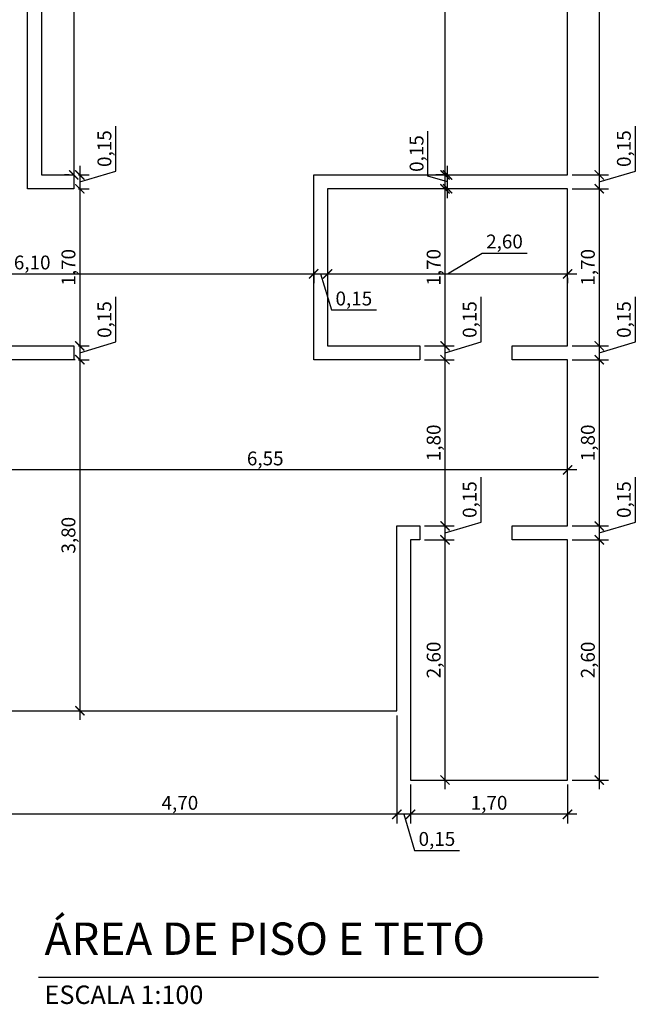
# Model space of a CAD drawing. Units: millimetres. Extents: x 2193 to 2491, y 1175 to 1323.
# Drawn here: x 2268 to 2275, y 1212 to 1223 of the extents above; entities that cross this region are included whole.
import ezdxf

# ---------------------------------------------------------------- set-up
doc = ezdxf.new("R2010")
doc.units = ezdxf.units.MM
for name, color, linetype in [('Arq- Cotas', 1, 'Continuous'), ('Arq-Piso', 1, 'Continuous'), ('Arq-Textos', 2, 'Continuous')]:
    doc.layers.add(name, color=color, linetype=linetype)
doc.styles.get("Standard").update_dxf_attribs({"font": 'romans.shx'})
doc.dimstyles.new('Escala 1-100', dxfattribs={"dimtxt": 0.15, "dimasz": 0.1, "dimexe": 0.1, "dimexo": 0.05, "dimgap": 0.015, "dimtad": 1, "dimzin": 1, "dimtxsty": 'Standard', "dimblk": 'ARCHTICK', "dimcen": 2.5, "dimdle": 0.1, "dimclrd": 1, "dimclre": 1, "dimclrt": 2, "dimadec": 0, "dimazin": 0, "dimtfac": 1, "dimtmove": 1, "dimatfit": 3, "dimfxl": 0, "dimarcsym": 0})

# ---------------------------------------------------------------- blocks, each defined once
blk = doc.blocks.new('_ArchTick')
at = {"color": 0, "linetype": 'ByBlock', "const_width": 0.15}
blk.add_lwpolyline([(-0.5, -0.5), (0.5, 0.5)], dxfattribs=at)
blk = doc.blocks.new('*D410')
at = {"layer": 'Arq- Cotas', "color": 1, "lineweight": -2, "transparency": 16777216}
for p, q in [((2274.383, 1227.562), (2274.383, 1221.112)), ((2274.089, 1227.462), (2274.483, 1227.462)), ((2274.089, 1221.212), (2274.483, 1221.212))]:
    blk.add_line(p, q, dxfattribs=at)
at = {"layer": 'Defpoints', "color": 0, "transparency": 16777216}
for p in [(2274.039, 1227.462), (2274.039, 1221.212), (2274.383, 1221.212)]:
    blk.add_point(p, dxfattribs=at)
at = {"layer": 'Arq- Cotas', "color": 1, "lineweight": -2, "transparency": 16777216, "xscale": 0.1, "yscale": 0.1, "zscale": 0.1}
for p, rotation in [((2274.383, 1227.462), 90), ((2274.383, 1221.212), 270)]:
    blk.add_blockref('_ArchTick', p, dxfattribs=dict(at, rotation=rotation))
at = {"layer": 'Arq- Cotas', "color": 2, "transparency": 16777216, "insert": (2274.279, 1224.337), "char_height": 0.15, "attachment_point": 5, "rotation": 90}
blk.add_mtext('6,25', dxfattribs=at)
blk = doc.blocks.new('*D411')
at = {"layer": 'Arq- Cotas', "color": 1, "lineweight": -2, "transparency": 16777216}
for p, q in [((2274.774, 1221.254), (2274.774, 1221.741)), ((2274.383, 1221.312), (2274.383, 1220.962)), ((2274.383, 1221.137), (2274.774, 1221.254)), ((2274.089, 1221.212), (2274.483, 1221.212)), ((2274.089, 1221.062), (2274.483, 1221.062))]:
    blk.add_line(p, q, dxfattribs=at)
at = {"layer": 'Defpoints', "color": 0, "transparency": 16777216}
for p in [(2274.039, 1221.212), (2274.039, 1221.062), (2274.383, 1221.062)]:
    blk.add_point(p, dxfattribs=at)
at = {"layer": 'Arq- Cotas', "color": 1, "lineweight": -2, "transparency": 16777216, "xscale": 0.1, "yscale": 0.1, "zscale": 0.1}
for p, rotation in [((2274.383, 1221.212), 90), ((2274.383, 1221.062), 270)]:
    blk.add_blockref('_ArchTick', p, dxfattribs=dict(at, rotation=rotation))
at = {"layer": 'Arq- Cotas', "color": 2, "transparency": 16777216, "insert": (2274.669, 1221.497), "char_height": 0.15, "attachment_point": 5, "rotation": 90}
blk.add_mtext('0,15', dxfattribs=at)
blk = doc.blocks.new('*D412')
at = {"layer": 'Arq- Cotas', "color": 1, "lineweight": -2, "transparency": 16777216}
for p, q in [((2274.383, 1221.162), (2274.383, 1219.261)), ((2274.089, 1221.062), (2274.483, 1221.062)), ((2274.09, 1219.361), (2274.483, 1219.361))]:
    blk.add_line(p, q, dxfattribs=at)
at = {"layer": 'Defpoints', "color": 0, "transparency": 16777216}
for p in [(2274.039, 1221.062), (2274.04, 1219.361), (2274.383, 1219.361)]:
    blk.add_point(p, dxfattribs=at)
at = {"layer": 'Arq- Cotas', "color": 1, "lineweight": -2, "transparency": 16777216, "xscale": 0.1, "yscale": 0.1, "zscale": 0.1}
for p, rotation in [((2274.383, 1221.062), 90), ((2274.383, 1219.361), 270)]:
    blk.add_blockref('_ArchTick', p, dxfattribs=dict(at, rotation=rotation))
at = {"layer": 'Arq- Cotas', "color": 2, "transparency": 16777216, "insert": (2274.279, 1220.212), "char_height": 0.15, "attachment_point": 5, "rotation": 90}
blk.add_mtext('1,70', dxfattribs=at)
blk = doc.blocks.new('*D413')
at = {"layer": 'Arq- Cotas', "color": 1, "lineweight": -2, "transparency": 16777216}
for p, q in [((2274.774, 1219.404), (2274.774, 1219.891)), ((2274.383, 1219.461), (2274.383, 1219.112)), ((2274.09, 1219.361), (2274.483, 1219.361)), ((2274.383, 1219.287), (2274.774, 1219.404)), ((2274.089, 1219.212), (2274.483, 1219.212))]:
    blk.add_line(p, q, dxfattribs=at)
at = {"layer": 'Defpoints', "color": 0, "transparency": 16777216}
for p in [(2274.04, 1219.361), (2274.039, 1219.212), (2274.383, 1219.212)]:
    blk.add_point(p, dxfattribs=at)
at = {"layer": 'Arq- Cotas', "color": 1, "lineweight": -2, "transparency": 16777216, "xscale": 0.1, "yscale": 0.1, "zscale": 0.1}
for p, rotation in [((2274.383, 1219.361), 90), ((2274.383, 1219.212), 270)]:
    blk.add_blockref('_ArchTick', p, dxfattribs=dict(at, rotation=rotation))
at = {"layer": 'Arq- Cotas', "color": 2, "transparency": 16777216, "insert": (2274.669, 1219.647), "char_height": 0.15, "attachment_point": 5, "rotation": 90}
blk.add_mtext('0,15', dxfattribs=at)
blk = doc.blocks.new('*D414')
at = {"layer": 'Arq- Cotas', "color": 1, "lineweight": -2, "transparency": 16777216}
for p, q in [((2274.383, 1219.312), (2274.383, 1217.312)), ((2274.089, 1219.212), (2274.483, 1219.212)), ((2274.089, 1217.412), (2274.483, 1217.412))]:
    blk.add_line(p, q, dxfattribs=at)
at = {"layer": 'Defpoints', "color": 0, "transparency": 16777216}
for p in [(2274.039, 1219.212), (2274.039, 1217.412), (2274.383, 1217.412)]:
    blk.add_point(p, dxfattribs=at)
at = {"layer": 'Arq- Cotas', "color": 1, "lineweight": -2, "transparency": 16777216, "xscale": 0.1, "yscale": 0.1, "zscale": 0.1}
for p, rotation in [((2274.383, 1219.212), 90), ((2274.383, 1217.412), 270)]:
    blk.add_blockref('_ArchTick', p, dxfattribs=dict(at, rotation=rotation))
at = {"layer": 'Arq- Cotas', "color": 2, "transparency": 16777216, "insert": (2274.279, 1218.312), "char_height": 0.15, "attachment_point": 5, "rotation": 90}
blk.add_mtext('1,80', dxfattribs=at)
blk = doc.blocks.new('*D415')
at = {"layer": 'Arq- Cotas', "color": 1, "lineweight": -2, "transparency": 16777216}
for p, q in [((2274.774, 1217.454), (2274.774, 1217.941)), ((2274.383, 1217.512), (2274.383, 1217.162)), ((2274.089, 1217.412), (2274.483, 1217.412)), ((2274.383, 1217.337), (2274.774, 1217.454)), ((2274.089, 1217.262), (2274.483, 1217.262))]:
    blk.add_line(p, q, dxfattribs=at)
at = {"layer": 'Defpoints', "color": 0, "transparency": 16777216}
for p in [(2274.039, 1217.412), (2274.039, 1217.262), (2274.383, 1217.262)]:
    blk.add_point(p, dxfattribs=at)
at = {"layer": 'Arq- Cotas', "color": 1, "lineweight": -2, "transparency": 16777216, "xscale": 0.1, "yscale": 0.1, "zscale": 0.1}
for p, rotation in [((2274.383, 1217.412), 90), ((2274.383, 1217.262), 270)]:
    blk.add_blockref('_ArchTick', p, dxfattribs=dict(at, rotation=rotation))
at = {"layer": 'Arq- Cotas', "color": 2, "transparency": 16777216, "insert": (2274.669, 1217.698), "char_height": 0.15, "attachment_point": 5, "rotation": 90}
blk.add_mtext('0,15', dxfattribs=at)
blk = doc.blocks.new('*D416')
at = {"layer": 'Arq- Cotas', "color": 1, "lineweight": -2, "transparency": 16777216}
for p, q in [((2274.383, 1217.362), (2274.383, 1214.562)), ((2274.089, 1217.262), (2274.483, 1217.262)), ((2274.089, 1214.662), (2274.483, 1214.662))]:
    blk.add_line(p, q, dxfattribs=at)
at = {"layer": 'Defpoints', "color": 0, "transparency": 16777216}
for p in [(2274.039, 1217.262), (2274.039, 1214.662), (2274.383, 1214.662)]:
    blk.add_point(p, dxfattribs=at)
at = {"layer": 'Arq- Cotas', "color": 1, "lineweight": -2, "transparency": 16777216, "xscale": 0.1, "yscale": 0.1, "zscale": 0.1}
for p, rotation in [((2274.383, 1217.262), 90), ((2274.383, 1214.662), 270)]:
    blk.add_blockref('_ArchTick', p, dxfattribs=dict(at, rotation=rotation))
at = {"layer": 'Arq- Cotas', "color": 2, "transparency": 16777216, "insert": (2274.279, 1215.962), "char_height": 0.15, "attachment_point": 5, "rotation": 90}
blk.add_mtext('2,60', dxfattribs=at)
blk = doc.blocks.new('*D417')
at = {"layer": 'Arq- Cotas', "color": 1, "lineweight": -2, "transparency": 16777216}
for p, q in [((2272.339, 1214.612), (2272.339, 1214.191)), ((2274.039, 1214.612), (2274.039, 1214.191)), ((2274.139, 1214.291), (2272.239, 1214.291))]:
    blk.add_line(p, q, dxfattribs=at)
at = {"layer": 'Defpoints', "color": 0, "transparency": 16777216}
for p in [(2272.339, 1214.662), (2274.039, 1214.662), (2272.339, 1214.291)]:
    blk.add_point(p, dxfattribs=at)
at = {"layer": 'Arq- Cotas', "color": 1, "lineweight": -2, "transparency": 16777216, "xscale": 0.1, "yscale": 0.1, "zscale": 0.1, "rotation": 180}
blk.add_blockref('_ArchTick', (2272.339, 1214.291), dxfattribs=at)
at = {"layer": 'Arq- Cotas', "color": 1, "lineweight": -2, "transparency": 16777216, "xscale": 0.1, "yscale": 0.1, "zscale": 0.1}
blk.add_blockref('_ArchTick', (2274.039, 1214.291), dxfattribs=at)
at = {"layer": 'Arq- Cotas', "color": 2, "transparency": 16777216, "insert": (2273.189, 1214.396), "char_height": 0.15, "attachment_point": 5}
blk.add_mtext('1,70', dxfattribs=at)
blk = doc.blocks.new('*D418')
at = {"layer": 'Arq- Cotas', "color": 1, "lineweight": -2, "transparency": 16777216}
for p, q in [((2272.189, 1215.362), (2272.189, 1214.191)), ((2272.339, 1214.612), (2272.339, 1214.191)), ((2272.439, 1214.291), (2272.089, 1214.291)), ((2272.264, 1214.291), (2272.381, 1213.901)), ((2272.381, 1213.901), (2272.868, 1213.901))]:
    blk.add_line(p, q, dxfattribs=at)
at = {"layer": 'Defpoints', "color": 0, "transparency": 16777216}
for p in [(2272.189, 1215.412), (2272.339, 1214.662), (2272.189, 1214.291)]:
    blk.add_point(p, dxfattribs=at)
at = {"layer": 'Arq- Cotas', "color": 1, "lineweight": -2, "transparency": 16777216, "xscale": 0.1, "yscale": 0.1, "zscale": 0.1, "rotation": 180}
blk.add_blockref('_ArchTick', (2272.189, 1214.291), dxfattribs=at)
at = {"layer": 'Arq- Cotas', "color": 1, "lineweight": -2, "transparency": 16777216, "xscale": 0.1, "yscale": 0.1, "zscale": 0.1}
blk.add_blockref('_ArchTick', (2272.339, 1214.291), dxfattribs=at)
at = {"layer": 'Arq- Cotas', "color": 2, "transparency": 16777216, "insert": (2272.624, 1214.005), "char_height": 0.15, "attachment_point": 5}
blk.add_mtext('0,15', dxfattribs=at)
blk = doc.blocks.new('*D419')
at = {"layer": 'Arq- Cotas', "color": 1, "lineweight": -2, "transparency": 16777216}
for p, q in [((2267.489, 1215.362), (2267.489, 1214.191)), ((2272.189, 1215.362), (2272.189, 1214.191)), ((2272.289, 1214.291), (2267.389, 1214.291))]:
    blk.add_line(p, q, dxfattribs=at)
at = {"layer": 'Defpoints', "color": 0, "transparency": 16777216}
for p in [(2267.489, 1215.412), (2272.189, 1215.412), (2267.489, 1214.291)]:
    blk.add_point(p, dxfattribs=at)
at = {"layer": 'Arq- Cotas', "color": 1, "lineweight": -2, "transparency": 16777216, "xscale": 0.1, "yscale": 0.1, "zscale": 0.1, "rotation": 180}
blk.add_blockref('_ArchTick', (2267.489, 1214.291), dxfattribs=at)
at = {"layer": 'Arq- Cotas', "color": 1, "lineweight": -2, "transparency": 16777216, "xscale": 0.1, "yscale": 0.1, "zscale": 0.1}
blk.add_blockref('_ArchTick', (2272.189, 1214.291), dxfattribs=at)
at = {"layer": 'Arq- Cotas', "color": 2, "transparency": 16777216, "insert": (2269.839, 1214.396), "char_height": 0.15, "attachment_point": 5}
blk.add_mtext('4,70', dxfattribs=at)
blk = doc.blocks.new('*D440')
at = {"layer": 'Arq- Cotas', "color": 1, "lineweight": -2, "transparency": 16777216}
for p, q in [((2268.689, 1227.562), (2268.689, 1221.112)), ((2268.639, 1227.462), (2268.589, 1227.462)), ((2268.639, 1221.212), (2268.589, 1221.212))]:
    blk.add_line(p, q, dxfattribs=at)
at = {"layer": 'Defpoints', "color": 0, "transparency": 16777216}
for p in [(2268.689, 1227.462), (2268.689, 1221.212), (2268.689, 1221.212)]:
    blk.add_point(p, dxfattribs=at)
at = {"layer": 'Arq- Cotas', "color": 1, "lineweight": -2, "transparency": 16777216, "xscale": 0.1, "yscale": 0.1, "zscale": 0.1}
for p, rotation in [((2268.689, 1227.462), 90), ((2268.689, 1221.212), 270)]:
    blk.add_blockref('_ArchTick', p, dxfattribs=dict(at, rotation=rotation))
at = {"layer": 'Arq- Cotas', "color": 2, "transparency": 16777216, "insert": (2268.584, 1224.337), "char_height": 0.15, "attachment_point": 5, "rotation": 90}
blk.add_mtext('6,25', dxfattribs=at)
blk = doc.blocks.new('*D441')
at = {"layer": 'Arq- Cotas', "color": 1, "lineweight": -2, "transparency": 16777216}
for p, q in [((2269.145, 1221.254), (2269.145, 1221.741)), ((2268.755, 1221.312), (2268.755, 1220.962)), ((2268.755, 1221.137), (2269.145, 1221.254)), ((2268.739, 1221.212), (2268.855, 1221.212)), ((2268.739, 1221.062), (2268.855, 1221.062))]:
    blk.add_line(p, q, dxfattribs=at)
at = {"layer": 'Defpoints', "color": 0, "transparency": 16777216}
for p in [(2268.689, 1221.212), (2268.689, 1221.062), (2268.755, 1221.062)]:
    blk.add_point(p, dxfattribs=at)
at = {"layer": 'Arq- Cotas', "color": 1, "lineweight": -2, "transparency": 16777216, "xscale": 0.1, "yscale": 0.1, "zscale": 0.1}
for p, rotation in [((2268.755, 1221.212), 90), ((2268.755, 1221.062), 270)]:
    blk.add_blockref('_ArchTick', p, dxfattribs=dict(at, rotation=rotation))
at = {"layer": 'Arq- Cotas', "color": 2, "transparency": 16777216, "insert": (2269.041, 1221.497), "char_height": 0.15, "attachment_point": 5, "rotation": 90}
blk.add_mtext('0,15', dxfattribs=at)
blk = doc.blocks.new('*D442')
at = {"layer": 'Arq- Cotas', "color": 1, "lineweight": -2, "transparency": 16777216}
for p, q in [((2268.755, 1221.162), (2268.755, 1219.262)), ((2268.739, 1221.062), (2268.855, 1221.062)), ((2268.739, 1219.362), (2268.855, 1219.362))]:
    blk.add_line(p, q, dxfattribs=at)
at = {"layer": 'Defpoints', "color": 0, "transparency": 16777216}
for p in [(2268.689, 1221.062), (2268.689, 1219.362), (2268.755, 1219.362)]:
    blk.add_point(p, dxfattribs=at)
at = {"layer": 'Arq- Cotas', "color": 1, "lineweight": -2, "transparency": 16777216, "xscale": 0.1, "yscale": 0.1, "zscale": 0.1}
for p, rotation in [((2268.755, 1221.062), 90), ((2268.755, 1219.362), 270)]:
    blk.add_blockref('_ArchTick', p, dxfattribs=dict(at, rotation=rotation))
at = {"layer": 'Arq- Cotas', "color": 2, "transparency": 16777216, "insert": (2268.651, 1220.212), "char_height": 0.15, "attachment_point": 5, "rotation": 90}
blk.add_mtext('1,70', dxfattribs=at)
blk = doc.blocks.new('*D443')
at = {"layer": 'Arq- Cotas', "color": 1, "lineweight": -2, "transparency": 16777216}
for p, q in [((2269.145, 1219.404), (2269.145, 1219.891)), ((2268.755, 1219.462), (2268.755, 1219.112)), ((2268.739, 1219.362), (2268.855, 1219.362)), ((2268.755, 1219.287), (2269.145, 1219.404)), ((2268.739, 1219.212), (2268.855, 1219.212))]:
    blk.add_line(p, q, dxfattribs=at)
at = {"layer": 'Defpoints', "color": 0, "transparency": 16777216}
for p in [(2268.689, 1219.362), (2268.689, 1219.212), (2268.755, 1219.212)]:
    blk.add_point(p, dxfattribs=at)
at = {"layer": 'Arq- Cotas', "color": 1, "lineweight": -2, "transparency": 16777216, "xscale": 0.1, "yscale": 0.1, "zscale": 0.1}
for p, rotation in [((2268.755, 1219.362), 90), ((2268.755, 1219.212), 270)]:
    blk.add_blockref('_ArchTick', p, dxfattribs=dict(at, rotation=rotation))
at = {"layer": 'Arq- Cotas', "color": 2, "transparency": 16777216, "insert": (2269.041, 1219.647), "char_height": 0.15, "attachment_point": 5, "rotation": 90}
blk.add_mtext('0,15', dxfattribs=at)
blk = doc.blocks.new('*D444')
at = {"layer": 'Arq- Cotas', "color": 1, "lineweight": -2, "transparency": 16777216}
for p, q in [((2268.755, 1219.312), (2268.755, 1215.312)), ((2268.705, 1219.212), (2268.655, 1219.212)), ((2268.739, 1215.412), (2268.855, 1215.412))]:
    blk.add_line(p, q, dxfattribs=at)
at = {"layer": 'Defpoints', "color": 0, "transparency": 16777216}
for p in [(2268.755, 1219.212), (2268.689, 1215.412), (2268.755, 1215.412)]:
    blk.add_point(p, dxfattribs=at)
at = {"layer": 'Arq- Cotas', "color": 1, "lineweight": -2, "transparency": 16777216, "xscale": 0.1, "yscale": 0.1, "zscale": 0.1}
for p, rotation in [((2268.755, 1219.212), 90), ((2268.755, 1215.412), 270)]:
    blk.add_blockref('_ArchTick', p, dxfattribs=dict(at, rotation=rotation))
at = {"layer": 'Arq- Cotas', "color": 2, "transparency": 16777216, "insert": (2268.651, 1217.312), "char_height": 0.15, "attachment_point": 5, "rotation": 90}
blk.add_mtext('3,80', dxfattribs=at)
blk = doc.blocks.new('*D445')
at = {"layer": 'Arq- Cotas', "color": 1, "lineweight": -2, "transparency": 16777216}
for p, q in [((2272.712, 1214.562), (2272.712, 1217.362)), ((2272.489, 1217.262), (2272.812, 1217.262)), ((2272.389, 1214.662), (2272.812, 1214.662))]:
    blk.add_line(p, q, dxfattribs=at)
at = {"layer": 'Defpoints', "color": 0, "transparency": 16777216}
for p in [(2272.439, 1217.262), (2272.712, 1217.262), (2272.339, 1214.662)]:
    blk.add_point(p, dxfattribs=at)
at = {"layer": 'Arq- Cotas', "color": 1, "lineweight": -2, "transparency": 16777216, "xscale": 0.1, "yscale": 0.1, "zscale": 0.1}
for p, rotation in [((2272.712, 1217.262), 90), ((2272.712, 1214.662), 270)]:
    blk.add_blockref('_ArchTick', p, dxfattribs=dict(at, rotation=rotation))
at = {"layer": 'Arq- Cotas', "color": 2, "transparency": 16777216, "insert": (2272.608, 1215.962), "char_height": 0.15, "attachment_point": 5, "rotation": 90}
blk.add_mtext('2,60', dxfattribs=at)
blk = doc.blocks.new('*D446')
at = {"layer": 'Arq- Cotas', "color": 1, "lineweight": -2, "transparency": 16777216}
for p, q in [((2273.103, 1217.454), (2273.103, 1217.941)), ((2272.712, 1217.162), (2272.712, 1217.512)), ((2272.489, 1217.412), (2272.812, 1217.412)), ((2272.712, 1217.337), (2273.103, 1217.454)), ((2272.489, 1217.262), (2272.812, 1217.262))]:
    blk.add_line(p, q, dxfattribs=at)
at = {"layer": 'Defpoints', "color": 0, "transparency": 16777216}
for p in [(2272.439, 1217.412), (2272.712, 1217.412), (2272.439, 1217.262)]:
    blk.add_point(p, dxfattribs=at)
at = {"layer": 'Arq- Cotas', "color": 1, "lineweight": -2, "transparency": 16777216, "xscale": 0.1, "yscale": 0.1, "zscale": 0.1}
for p, rotation in [((2272.712, 1217.412), 90), ((2272.712, 1217.262), 270)]:
    blk.add_blockref('_ArchTick', p, dxfattribs=dict(at, rotation=rotation))
at = {"layer": 'Arq- Cotas', "color": 2, "transparency": 16777216, "insert": (2272.998, 1217.698), "char_height": 0.15, "attachment_point": 5, "rotation": 90}
blk.add_mtext('0,15', dxfattribs=at)
blk = doc.blocks.new('*D447')
at = {"layer": 'Arq- Cotas', "color": 1, "lineweight": -2, "transparency": 16777216}
for p, q in [((2272.712, 1217.312), (2272.712, 1219.312)), ((2272.489, 1219.212), (2272.812, 1219.212)), ((2272.489, 1217.412), (2272.812, 1217.412))]:
    blk.add_line(p, q, dxfattribs=at)
at = {"layer": 'Defpoints', "color": 0, "transparency": 16777216}
for p in [(2272.439, 1219.212), (2272.712, 1219.212), (2272.439, 1217.412)]:
    blk.add_point(p, dxfattribs=at)
at = {"layer": 'Arq- Cotas', "color": 1, "lineweight": -2, "transparency": 16777216, "xscale": 0.1, "yscale": 0.1, "zscale": 0.1}
for p, rotation in [((2272.712, 1219.212), 90), ((2272.712, 1217.412), 270)]:
    blk.add_blockref('_ArchTick', p, dxfattribs=dict(at, rotation=rotation))
at = {"layer": 'Arq- Cotas', "color": 2, "transparency": 16777216, "insert": (2272.608, 1218.312), "char_height": 0.15, "attachment_point": 5, "rotation": 90}
blk.add_mtext('1,80', dxfattribs=at)
blk = doc.blocks.new('*D448')
at = {"layer": 'Arq- Cotas', "color": 1, "lineweight": -2, "transparency": 16777216}
for p, q in [((2273.103, 1219.404), (2273.103, 1219.891)), ((2272.712, 1219.112), (2272.712, 1219.461)), ((2272.489, 1219.361), (2272.812, 1219.361)), ((2272.712, 1219.287), (2273.103, 1219.404)), ((2272.489, 1219.212), (2272.812, 1219.212))]:
    blk.add_line(p, q, dxfattribs=at)
at = {"layer": 'Defpoints', "color": 0, "transparency": 16777216}
for p in [(2272.439, 1219.361), (2272.712, 1219.361), (2272.439, 1219.212)]:
    blk.add_point(p, dxfattribs=at)
at = {"layer": 'Arq- Cotas', "color": 1, "lineweight": -2, "transparency": 16777216, "xscale": 0.1, "yscale": 0.1, "zscale": 0.1}
for p, rotation in [((2272.712, 1219.361), 90), ((2272.712, 1219.212), 270)]:
    blk.add_blockref('_ArchTick', p, dxfattribs=dict(at, rotation=rotation))
at = {"layer": 'Arq- Cotas', "color": 2, "transparency": 16777216, "insert": (2272.998, 1219.647), "char_height": 0.15, "attachment_point": 5, "rotation": 90}
blk.add_mtext('0,15', dxfattribs=at)
blk = doc.blocks.new('*D449')
at = {"layer": 'Arq- Cotas', "color": 1, "lineweight": -2, "transparency": 16777216}
for p, q in [((2272.712, 1219.261), (2272.712, 1221.162)), ((2272.689, 1221.062), (2272.612, 1221.062)), ((2272.489, 1219.361), (2272.812, 1219.361))]:
    blk.add_line(p, q, dxfattribs=at)
at = {"layer": 'Defpoints', "color": 0, "transparency": 16777216}
for p in [(2272.712, 1221.062), (2272.739, 1221.062), (2272.439, 1219.361)]:
    blk.add_point(p, dxfattribs=at)
at = {"layer": 'Arq- Cotas', "color": 1, "lineweight": -2, "transparency": 16777216, "xscale": 0.1, "yscale": 0.1, "zscale": 0.1}
for p, rotation in [((2272.712, 1221.062), 90), ((2272.712, 1219.361), 270)]:
    blk.add_blockref('_ArchTick', p, dxfattribs=dict(at, rotation=rotation))
at = {"layer": 'Arq- Cotas', "color": 2, "transparency": 16777216, "insert": (2272.608, 1220.212), "char_height": 0.15, "attachment_point": 5, "rotation": 90}
blk.add_mtext('1,70', dxfattribs=at)
blk = doc.blocks.new('*D450')
at = {"layer": 'Arq- Cotas', "color": 1, "lineweight": -2, "transparency": 16777216}
for p, q in [((2272.527, 1221.2), (2272.527, 1221.687)), ((2272.739, 1220.962), (2272.739, 1221.312)), ((2272.739, 1221.137), (2272.527, 1221.2)), ((2272.689, 1221.212), (2272.639, 1221.212)), ((2272.689, 1221.062), (2272.639, 1221.062))]:
    blk.add_line(p, q, dxfattribs=at)
at = {"layer": 'Defpoints', "color": 0, "transparency": 16777216}
for p in [(2272.739, 1221.212), (2272.739, 1221.212), (2272.739, 1221.062)]:
    blk.add_point(p, dxfattribs=at)
at = {"layer": 'Arq- Cotas', "color": 1, "lineweight": -2, "transparency": 16777216, "xscale": 0.1, "yscale": 0.1, "zscale": 0.1}
for p, rotation in [((2272.739, 1221.212), 90), ((2272.739, 1221.062), 270)]:
    blk.add_blockref('_ArchTick', p, dxfattribs=dict(at, rotation=rotation))
at = {"layer": 'Arq- Cotas', "color": 2, "transparency": 16777216, "insert": (2272.423, 1221.444), "char_height": 0.15, "attachment_point": 5, "rotation": 90}
blk.add_mtext('0,15', dxfattribs=at)
blk = doc.blocks.new('*D451')
at = {"layer": 'Arq- Cotas', "color": 1, "lineweight": -2, "transparency": 16777216}
for p, q in [((2272.712, 1221.112), (2272.712, 1227.562)), ((2272.662, 1227.462), (2272.612, 1227.462)), ((2272.662, 1221.212), (2272.612, 1221.212))]:
    blk.add_line(p, q, dxfattribs=at)
at = {"layer": 'Defpoints', "color": 0, "transparency": 16777216}
for p in [(2272.712, 1227.462), (2272.712, 1227.462), (2272.712, 1221.212)]:
    blk.add_point(p, dxfattribs=at)
at = {"layer": 'Arq- Cotas', "color": 1, "lineweight": -2, "transparency": 16777216, "xscale": 0.1, "yscale": 0.1, "zscale": 0.1}
for p, rotation in [((2272.712, 1227.462), 90), ((2272.712, 1221.212), 270)]:
    blk.add_blockref('_ArchTick', p, dxfattribs=dict(at, rotation=rotation))
at = {"layer": 'Arq- Cotas', "color": 2, "transparency": 16777216, "insert": (2272.608, 1224.337), "char_height": 0.15, "attachment_point": 5, "rotation": 90}
blk.add_mtext('6,25', dxfattribs=at)
blk = doc.blocks.new('*D464')
at = {"layer": 'Arq- Cotas', "color": 1, "lineweight": -2, "transparency": 16777216}
for p, q in [((2267.489, 1219.162), (2267.489, 1217.919)), ((2274.039, 1217.462), (2274.039, 1218.119)), ((2274.139, 1218.019), (2267.389, 1218.019))]:
    blk.add_line(p, q, dxfattribs=at)
at = {"layer": 'Defpoints', "color": 0, "transparency": 16777216}
for p in [(2267.489, 1219.212), (2267.489, 1218.019), (2274.039, 1217.412)]:
    blk.add_point(p, dxfattribs=at)
at = {"layer": 'Arq- Cotas', "color": 1, "lineweight": -2, "transparency": 16777216, "xscale": 0.1, "yscale": 0.1, "zscale": 0.1, "rotation": 180}
blk.add_blockref('_ArchTick', (2267.489, 1218.019), dxfattribs=at)
at = {"layer": 'Arq- Cotas', "color": 1, "lineweight": -2, "transparency": 16777216, "xscale": 0.1, "yscale": 0.1, "zscale": 0.1}
blk.add_blockref('_ArchTick', (2274.039, 1218.019), dxfattribs=at)
at = {"layer": 'Arq- Cotas', "color": 2, "transparency": 16777216, "insert": (2270.764, 1218.124), "char_height": 0.15, "attachment_point": 5}
blk.add_mtext('6,55', dxfattribs=at)
blk = doc.blocks.new('*D480')
at = {"layer": 'Arq- Cotas', "color": 1, "lineweight": -2, "transparency": 16777216}
for p, q in [((2265.19, 1219.952), (2265.19, 1220.241)), ((2271.289, 1220.162), (2271.289, 1220.041)), ((2265.09, 1220.141), (2271.389, 1220.141))]:
    blk.add_line(p, q, dxfattribs=at)
at = {"layer": 'Defpoints', "color": 0, "transparency": 16777216}
for p in [(2271.289, 1220.212), (2271.289, 1220.141), (2265.19, 1219.902)]:
    blk.add_point(p, dxfattribs=at)
at = {"layer": 'Arq- Cotas', "color": 1, "lineweight": -2, "transparency": 16777216, "xscale": 0.1, "yscale": 0.1, "zscale": 0.1, "rotation": 180}
blk.add_blockref('_ArchTick', (2265.19, 1220.141), dxfattribs=at)
at = {"layer": 'Arq- Cotas', "color": 1, "lineweight": -2, "transparency": 16777216, "xscale": 0.1, "yscale": 0.1, "zscale": 0.1}
blk.add_blockref('_ArchTick', (2271.289, 1220.141), dxfattribs=at)
at = {"layer": 'Arq- Cotas', "color": 2, "transparency": 16777216, "insert": (2268.239, 1220.245), "char_height": 0.15, "attachment_point": 5}
blk.add_mtext('6,10', dxfattribs=at)
blk = doc.blocks.new('*D481')
at = {"layer": 'Arq- Cotas', "color": 1, "lineweight": -2, "transparency": 16777216}
for p, q in [((2271.289, 1220.162), (2271.289, 1220.041)), ((2271.439, 1220.162), (2271.439, 1220.041)), ((2271.189, 1220.141), (2271.539, 1220.141)), ((2271.364, 1220.141), (2271.481, 1219.751)), ((2271.481, 1219.751), (2271.968, 1219.751))]:
    blk.add_line(p, q, dxfattribs=at)
at = {"layer": 'Defpoints', "color": 0, "transparency": 16777216}
for p in [(2271.289, 1220.212), (2271.439, 1220.212), (2271.439, 1220.141)]:
    blk.add_point(p, dxfattribs=at)
at = {"layer": 'Arq- Cotas', "color": 1, "lineweight": -2, "transparency": 16777216, "xscale": 0.1, "yscale": 0.1, "zscale": 0.1, "rotation": 180}
blk.add_blockref('_ArchTick', (2271.289, 1220.141), dxfattribs=at)
at = {"layer": 'Arq- Cotas', "color": 1, "lineweight": -2, "transparency": 16777216, "xscale": 0.1, "yscale": 0.1, "zscale": 0.1}
blk.add_blockref('_ArchTick', (2271.439, 1220.141), dxfattribs=at)
at = {"layer": 'Arq- Cotas', "color": 2, "transparency": 16777216, "insert": (2271.724, 1219.855), "char_height": 0.15, "attachment_point": 5}
blk.add_mtext('0,15', dxfattribs=at)
blk = doc.blocks.new('*D482')
at = {"layer": 'Arq- Cotas', "color": 1, "lineweight": -2, "transparency": 16777216}
for p, q in [((2272.739, 1220.141), (2273.113, 1220.367)), ((2273.113, 1220.367), (2273.6, 1220.367)), ((2271.439, 1220.162), (2271.439, 1220.041)), ((2271.339, 1220.141), (2274.139, 1220.141)), ((2274.039, 1220.097), (2274.039, 1220.041))]:
    blk.add_line(p, q, dxfattribs=at)
at = {"layer": 'Defpoints', "color": 0, "transparency": 16777216}
for p in [(2271.439, 1220.212), (2274.039, 1220.147), (2274.039, 1220.141)]:
    blk.add_point(p, dxfattribs=at)
at = {"layer": 'Arq- Cotas', "color": 1, "lineweight": -2, "transparency": 16777216, "xscale": 0.1, "yscale": 0.1, "zscale": 0.1, "rotation": 180}
blk.add_blockref('_ArchTick', (2271.439, 1220.141), dxfattribs=at)
at = {"layer": 'Arq- Cotas', "color": 1, "lineweight": -2, "transparency": 16777216, "xscale": 0.1, "yscale": 0.1, "zscale": 0.1}
blk.add_blockref('_ArchTick', (2274.039, 1220.141), dxfattribs=at)
at = {"layer": 'Arq- Cotas', "color": 2, "transparency": 16777216, "insert": (2273.356, 1220.472), "char_height": 0.15, "attachment_point": 5}
blk.add_mtext('2,60', dxfattribs=at)

msp = doc.modelspace()

# ---------------------------------------------------------------- linework, layer by layer
at = {"layer": 'Arq-Piso', "color": 3}
for points in [[(2268.3387, 1227.4617), (2268.3387, 1221.2117), (2268.6887, 1221.2117), (2268.6887, 1221.0617), (2268.1887, 1221.0617), (2268.1887, 1227.6117)], [(2267.4887, 1215.4117), (2272.1887, 1215.4117), (2272.1887, 1217.4122), (2272.4387, 1217.4122), (2272.4387, 1217.2617), (2272.3387, 1217.2617), (2272.3387, 1214.6617), (2274.0387, 1214.6617), (2274.0387, 1217.2622), (2273.4387, 1217.2622), (2273.4387, 1217.4125), (2274.0387, 1217.4122), (2274.0387, 1219.2117), (2273.4387, 1219.2117), (2273.4387, 1219.3615), (2274.0397, 1219.3615), (2274.0387, 1221.0617), (2271.4387, 1221.0617), (2271.4387, 1219.3615), (2272.4387, 1219.3615), (2272.4387, 1219.2117), (2271.2887, 1219.2117), (2271.2887, 1221.2117), (2274.0387, 1221.2117), (2274.0387, 1227.4617)], [(2267.3387, 1219.3617), (2268.6887, 1219.3617), (2268.6887, 1219.2117), (2267.4887, 1219.2117)]]:
    msp.add_lwpolyline(points, dxfattribs=at)
at = {"layer": 'Arq-Textos', "color": 1}
msp.add_line((2268.3059, 1212.5287), (2274.3764, 1212.5287), dxfattribs=at)

# ---------------------------------------------------------------- texts
at = {"layer": 'Arq-Textos', "color": 3, "insert": (2268.3735, 1213.1199), "char_height": 0.35, "width": 6.258965, "attachment_point": 1}
msp.add_mtext('ÁREA DE PISO E TETO', dxfattribs=at)
at = {"layer": 'Arq-Textos', "color": 2, "insert": (2268.3735, 1212.438), "char_height": 0.2, "width": 2.175565, "attachment_point": 1}
msp.add_mtext('ESCALA 1:100', dxfattribs=at)

# ---------------------------------------------------------------- dimensions: what is measured, and where the dimension line sits
at = {"layer": 'Arq- Cotas'}
for base, p1, p2, picture, middle in [((2268.6887, 1221.2117), (2268.6887, 1227.4617), (2268.6887, 1221.2117), '*D440', (2268.5845, 1224.3367)), ((2272.7122, 1227.4617), (2272.7122, 1221.2117), (2272.7122, 1227.4617), '*D451', (2272.6079, 1224.3367)), ((2274.3833, 1221.2117), (2274.0387, 1227.4617), (2274.0387, 1221.2117), '*D410', (2274.279, 1224.3367)), ((2268.755, 1221.0617), (2268.6887, 1221.2117), (2268.6887, 1221.0617), '*D441', (2269.0411, 1221.2689)), ((2272.7387, 1221.2117), (2272.7387, 1221.0617), (2272.7387, 1221.2117), '*D450', (2272.4227, 1221.2153)), ((2274.3833, 1221.0617), (2274.0387, 1221.2117), (2274.0387, 1221.0617), '*D411', (2274.6693, 1221.2689)), ((2268.755, 1219.3617), (2268.6887, 1221.0617), (2268.6887, 1219.3617), '*D442', (2268.6507, 1220.2117)), ((2272.7122, 1221.0617), (2272.4387, 1219.3615), (2272.7387, 1221.0617), '*D449', (2272.6079, 1220.2116)), ((2274.3833, 1219.3615), (2274.0387, 1221.0617), (2274.0397, 1219.3615), '*D412', (2274.279, 1220.2116)), ((2268.755, 1219.2117), (2268.6887, 1219.3617), (2268.6887, 1219.2117), '*D443', (2269.0411, 1219.4189)), ((2272.7122, 1219.3615), (2272.4387, 1219.2117), (2272.4387, 1219.3615), '*D448', (2272.9983, 1219.4187)), ((2274.3833, 1219.2117), (2274.0397, 1219.3615), (2274.0387, 1219.2117), '*D413', (2274.6693, 1219.4187)), ((2268.755, 1215.4117), (2268.755, 1219.2117), (2268.6887, 1215.4117), '*D444', (2268.6507, 1217.3117)), ((2272.7122, 1219.2117), (2272.4387, 1217.4122), (2272.4387, 1219.2117), '*D447', (2272.6079, 1218.312)), ((2274.3833, 1217.4122), (2274.0387, 1219.2117), (2274.0387, 1217.4122), '*D414', (2274.279, 1218.312)), ((2272.7122, 1217.4122), (2272.4387, 1217.2617), (2272.4387, 1217.4122), '*D446', (2272.9983, 1217.4691)), ((2274.3833, 1217.2622), (2274.0387, 1217.4122), (2274.0387, 1217.2622), '*D415', (2274.6693, 1217.4693)), ((2272.7122, 1217.2617), (2272.3387, 1214.6617), (2272.4387, 1217.2617), '*D445', (2272.6079, 1215.9617)), ((2274.3833, 1214.6617), (2274.0387, 1217.2622), (2274.0387, 1214.6617), '*D416', (2274.279, 1215.962))]:
    dim = msp.add_linear_dim(base=base, p1=p1, p2=p2, angle=90, dimstyle='Escala 1-100', dxfattribs=at)
    dim.commit()
    dim.dimension.update_dxf_attribs({"geometry": picture, "text_midpoint": middle})
dim = msp.add_linear_dim(base=(2274.0392, 1220.1412), p1=(2271.4387, 1220.2116), p2=(2274.0392, 1220.1468), dimstyle='Escala 1-100', dxfattribs=at)
dim.commit()
dim.dimension.update_dxf_attribs({"geometry": '*D482', "text_midpoint": (2273.1279, 1220.3673), "dimtype": 160})
for base, p1, p2, picture, middle in [((2271.2887, 1220.1412), (2265.1896, 1219.9018), (2271.2887, 1220.2117), '*D480', (2268.2392, 1220.2455)), ((2271.4387, 1220.1412), (2271.2887, 1220.2117), (2271.4387, 1220.2116), '*D481', (2271.4958, 1219.8551)), ((2267.4887, 1218.0192), (2274.0387, 1217.4122), (2267.4887, 1219.2117), '*D464', (2270.7637, 1218.1235)), ((2267.4887, 1214.2915), (2272.1887, 1215.4117), (2267.4887, 1215.4117), '*D419', (2269.8387, 1214.3957)), ((2272.1887, 1214.2915), (2272.3387, 1214.6617), (2272.1887, 1215.4117), '*D418', (2272.3958, 1214.0054)), ((2272.3387, 1214.2915), (2274.0387, 1214.6617), (2272.3387, 1214.6617), '*D417', (2273.1887, 1214.3957))]:
    dim = msp.add_linear_dim(base=base, p1=p1, p2=p2, dimstyle='Escala 1-100', dxfattribs=at)
    dim.commit()
    dim.dimension.update_dxf_attribs({"geometry": picture, "text_midpoint": middle})

doc.saveas('drawing.dxf')
